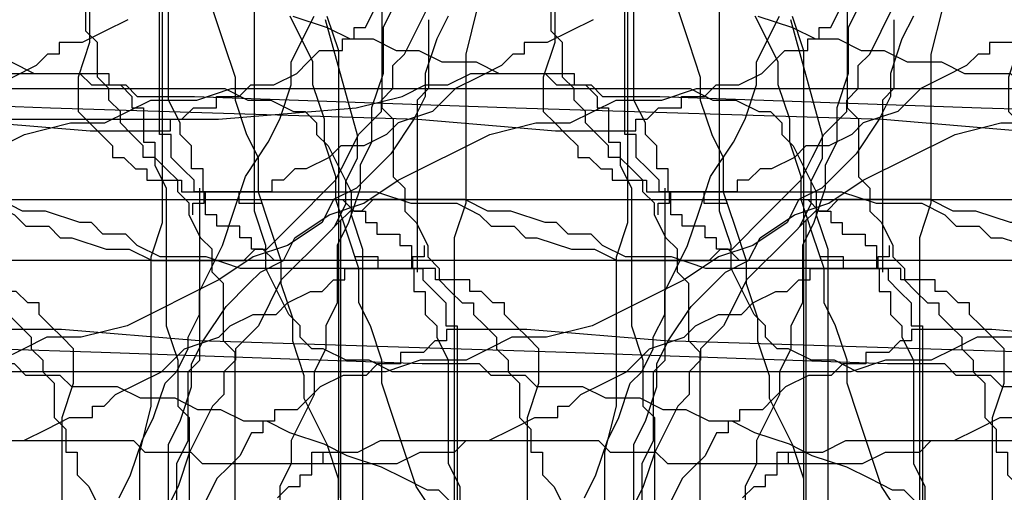
# Model space of a CAD drawing. Extents: x 245 to 824, y 304 to 402.
# Drawn here: x 378 to 386, y 369 to 373 of the extents above; entities that cross this region are included whole.
import ezdxf

# ---------------------------------------------------------------- set-up
doc = ezdxf.new("R2010")
doc.units = 0
doc.header["$LTSCALE"] = 12
doc.header["$MEASUREMENT"] = 0
doc.layers.add('MAS', color=8, linetype='CONTINUOUS')

# ---------------------------------------------------------------- blocks, each defined once
blk = doc.blocks.new('MAS1')
at = {"layer": 'MAS'}
for p, q in [((8.236, -0.3162), (8.236, -0.2176)), ((8.236, -0.2176), (12.8684, -0.2176)), ((7.9403, -0.4149), (8.0388, -0.3162)), ((8.0388, -0.3162), (8.236, -0.3162)), ((7.8417, -0.5135), (7.9403, -0.4149)), ((7.7432, -0.5135), (7.8417, -0.5135)), ((7.7432, -0.6121), (7.7432, -0.5135)), ((5.2791, -0.7108), (5.082, -0.6121)), ((7.546, -0.7108), (7.546, -0.6121)), ((7.546, -0.6121), (7.7432, -0.6121)), ((5.3776, -0.8094), (5.2791, -0.7108)), ((7.4475, -0.9081), (7.4475, -0.7108)), ((7.4475, -0.7108), (7.546, -0.7108)), ((5.4762, -0.9081), (5.3776, -0.8094)), ((5.6733, -1.0067), (5.4762, -0.9081)), ((7.3489, -1.0067), (7.3489, -0.9081)), ((7.3489, -0.9081), (7.4475, -0.9081)), ((5.6733, -1.1053), (5.6733, -1.0067)), ((7.2503, -1.1053), (7.2503, -1.0067)), ((7.2503, -1.0067), (7.3489, -1.0067)), ((5.7719, -1.1053), (5.6733, -1.1053)), ((5.7719, -1.204), (5.7719, -1.1053)), ((7.1518, -1.204), (7.2503, -1.1053)), ((5.8705, -1.204), (5.7719, -1.204)), ((5.8705, -1.4013), (5.8705, -1.204)), ((7.1518, -6.8263), (7.1518, -1.204)), ((5.969, -1.4999), (5.8705, -1.4013)), ((6.0676, -1.5985), (5.969, -1.4999)), ((6.1662, -1.7958), (6.0676, -1.5985)), ((6.1662, -1.9931), (6.1662, -1.7958)), ((6.2647, -2.0917), (6.1662, -1.9931)), ((6.2647, -2.289), (6.2647, -2.0917)), ((6.3633, -2.289), (6.2647, -2.289)), ((6.3633, -2.4863), (6.3633, -2.289)), ((6.4618, -2.5849), (6.3633, -2.4863)), ((6.4618, -2.6835), (6.4618, -2.5849)), ((6.5604, -2.6835), (6.4618, -2.6835)), ((6.5604, -3.374), (6.5604, -2.6835)), ((6.4618, -4.5576), (6.5604, -3.374)), ((6.3633, -7.714), (6.4618, -4.5576)), ((8.5316, -6.4317), (7.0532, -6.4317)), ((8.6302, -6.5304), (8.5316, -6.4317)), ((9.2216, -6.5304), (8.6302, -6.5304)), ((8.4331, -7.5167), (8.3345, -7.6154)), ((8.7288, -7.5167), (8.4331, -7.5167)), ((9.0245, -7.6154), (8.7288, -7.5167)), ((8.3345, -7.6154), (8.236, -7.714)), ((10.0101, -7.6154), (9.0245, -7.6154)), ((6.2647, -10.4759), (6.3633, -7.714)), ((8.236, -7.714), (8.1374, -7.8127)), ((8.1374, -7.8127), (8.0388, -7.8127)), ((8.0388, -7.8127), (8.0388, -7.9113)), ((8.0388, -7.9113), (7.9403, -8.0099)), ((7.9403, -8.0099), (7.9403, -8.1086)), ((7.9403, -8.1086), (7.8417, -8.1086)), ((7.8417, -8.1086), (7.8417, -8.4045)), ((7.8417, -8.4045), (7.7432, -8.4045)), ((7.7432, -8.4045), (7.7432, -8.8977)), ((7.546, -8.5031), (7.6446, -8.5031)), ((7.6446, -8.5031), (7.6446, -8.6017)), ((7.6446, -8.6017), (7.7432, -8.6017)), ((7.7432, -8.6017), (7.7432, -10.0813)), ((7.7432, -8.8977), (7.6446, -8.8977)), ((7.6446, -8.8977), (7.6446, -9.0949)), ((7.7432, -10.0813), (7.6446, -10.3772)), ((7.6446, -10.3772), (7.6446, -10.7718)), ((6.2647, -10.969), (6.2647, -10.4759)), ((7.6446, -10.7718), (7.546, -10.969)), ((6.1662, -11.0677), (6.2647, -10.969)), ((7.546, -10.969), (7.4475, -11.0677)), ((6.1662, -11.3636), (6.1662, -11.0677)), ((7.4475, -11.0677), (7.4475, -11.2649)), ((7.4475, -11.2649), (7.3489, -11.3636)), ((6.0676, -11.4622), (6.1662, -11.3636)), ((7.3489, -11.3636), (7.3489, -11.4622)), ((6.0676, -11.8568), (6.0676, -11.4622)), ((7.3489, -11.4622), (7.2503, -11.7581)), ((7.2503, -11.7581), (7.2503, -11.9554)), ((5.969, -12.054), (6.0676, -11.8568)), ((7.2503, -11.9554), (7.1518, -12.1527)), ((5.969, -12.35), (5.969, -12.054)), ((7.1518, -12.1527), (7.1518, -12.9418)), ((5.8705, -12.5472), (5.969, -12.35)), ((5.8705, -12.7445), (5.8705, -12.5472)), ((5.7719, -12.9418), (5.8705, -12.7445)), ((5.7719, -13.1391), (5.7719, -12.9418)), ((7.1518, -12.9418), (7.2503, -13.0404)), ((7.2503, -13.0404), (7.2503, -13.1391)), ((5.6733, -13.3363), (5.7719, -13.1391)), ((7.2503, -13.1391), (7.3489, -13.2377)), ((7.3489, -13.2377), (7.4475, -13.3363)), ((5.5748, -13.6322), (5.6733, -13.3363)), ((7.4475, -13.3363), (7.8417, -13.7309)), ((5.4762, -13.8295), (5.5748, -13.6322)), ((7.8417, -13.7309), (8.0388, -13.8295)), ((5.3776, -14.1254), (5.4762, -13.8295)), ((8.0388, -13.8295), (8.236, -13.9282)), ((8.236, -13.9282), (8.4331, -14.1254)), ((5.2791, -14.3227), (5.3776, -14.1254)), ((8.4331, -14.1254), (8.5316, -14.1254)), ((8.5316, -14.1254), (8.6302, -14.2241)), ((8.6302, -14.2241), (8.8273, -14.2241)), ((8.8273, -14.2241), (8.9259, -14.3227)), ((5.1805, -14.52), (5.2791, -14.3227)), ((8.9259, -14.3227), (9.3201, -14.52)), ((5.1805, -14.6186), (5.1805, -14.52)), ((5.082, -14.7172), (5.1805, -14.6186)), ((2.1251, -16.2954), (5.5748, -16.2954)), ((5.5748, -16.2954), (5.7719, -16.3941)), ((8.3345, -16.3941), (8.5316, -16.2954)), ((8.5316, -16.2954), (9.4187, -16.2954)), ((5.7719, -16.3941), (6.0676, -16.4927)), ((8.1374, -16.4927), (8.236, -16.3941)), ((8.236, -16.3941), (8.3345, -16.3941)), ((6.0676, -16.4927), (6.2647, -16.4927)), ((6.2647, -16.4927), (6.4618, -16.5913)), ((7.9403, -16.5913), (7.9403, -16.4927)), ((7.9403, -16.4927), (8.1374, -16.4927)), ((6.4618, -16.5913), (6.7575, -16.7886)), ((7.7432, -17.1832), (7.7432, -16.5913)), ((7.7432, -16.5913), (7.9403, -16.5913)), ((6.7575, -16.7886), (6.9547, -16.9859)), ((6.9547, -16.9859), (7.0532, -17.0845)), ((7.0532, -17.0845), (7.1518, -17.2818)), ((7.8417, -17.1832), (7.7432, -17.1832)), ((7.8417, -17.2818), (7.8417, -17.1832)), ((7.1518, -17.2818), (7.3489, -17.3804)), ((7.9403, -17.3804), (7.8417, -17.2818)), ((7.3489, -17.3804), (7.546, -17.6764)), ((7.9403, -17.4791), (7.9403, -17.3804)), ((8.0388, -17.6764), (7.9403, -17.4791)), ((7.546, -17.6764), (7.6446, -17.9723)), ((8.1374, -17.775), (8.0388, -17.6764)), ((8.1374, -17.9723), (8.1374, -17.775)), ((7.6446, -17.9723), (7.8417, -18.2682)), ((8.236, -18.1695), (8.1374, -17.9723)), ((8.3345, -18.2682), (8.236, -18.1695)), ((7.8417, -18.2682), (8.236, -19.0573)), ((8.4331, -18.5641), (8.3345, -18.2682)), ((8.6302, -18.7614), (8.4331, -18.5641)), ((8.7288, -18.9586), (8.6302, -18.7614)), ((8.8273, -19.1559), (8.7288, -18.9586)), ((8.236, -19.0573), (8.3345, -19.4518)), ((8.9259, -19.2545), (8.8273, -19.1559)), ((8.9259, -19.3532), (8.9259, -19.2545)), ((9.0245, -19.3532), (8.9259, -19.3532)), ((9.0245, -19.5505), (9.0245, -19.3532)), ((8.3345, -19.4518), (8.3345, -19.7477)), ((9.123, -19.7477), (9.0245, -19.5505)), ((8.3345, -19.7477), (8.4331, -19.945)), ((9.2216, -19.945), (9.123, -19.7477)), ((8.4331, -19.945), (8.5316, -20.1423)), ((8.5316, -20.1423), (8.5316, -20.5368)), ((8.5316, -20.5368), (8.6302, -20.8327)), ((8.6302, -20.8327), (8.6302, -24.7782)), ((8.6302, -24.7782), (8.5316, -24.9755)), ((8.5316, -24.9755), (8.5316, -25.1728)), ((8.5316, -25.1728), (8.4331, -25.37)), ((8.4331, -25.37), (8.4331, -25.4687)), ((8.4331, -25.4687), (8.3345, -25.5673)), ((8.236, -25.5673), (8.1374, -25.666)), ((8.3345, -25.5673), (8.236, -25.5673)), ((8.1374, -25.666), (7.7432, -25.8632)), ((7.546, -25.8632), (7.2503, -25.9619)), ((7.7432, -25.8632), (7.546, -25.8632)), ((7.2503, -25.9619), (4.0963, -25.9619)), ((7.3489, -26.751), (2.5193, -26.751)), ((7.6446, -26.8496), (7.3489, -26.751)), ((8.9259, -26.8496), (7.6446, -26.8496)), ((9.3201, -26.9482), (8.9259, -26.8496)), ((9.0245, -31.6828), (9.123, -31.5842)), ((9.123, -31.5842), (9.3201, -31.5842)), ((8.6302, -31.7814), (8.7288, -31.6828)), ((8.7288, -31.6828), (9.0245, -31.6828)), ((8.4331, -31.8801), (8.5316, -31.7814)), ((8.5316, -31.7814), (8.6302, -31.7814)), ((8.236, -31.9787), (8.3345, -31.8801)), ((8.3345, -31.8801), (8.4331, -31.8801)), ((8.1374, -32.0774), (8.236, -31.9787)), ((8.0388, -32.176), (8.0388, -32.0774)), ((8.0388, -32.0774), (8.1374, -32.0774)), ((7.9403, -32.2746), (8.0388, -32.176)), ((7.8417, -32.3733), (7.9403, -32.2746)), ((7.6446, -32.4719), (7.7432, -32.3733)), ((7.7432, -32.3733), (7.8417, -32.3733)), ((7.3489, -32.5705), (7.546, -32.4719)), ((7.546, -32.4719), (7.6446, -32.4719)), ((7.2503, -32.6692), (7.3489, -32.5705)), ((9.6158, -32.5705), (9.0245, -32.7678)), ((6.9547, -32.7678), (7.0532, -32.6692)), ((7.0532, -32.6692), (7.2503, -32.6692)), ((6.3633, -32.8665), (6.4618, -32.7678)), ((6.4618, -32.7678), (6.9547, -32.7678)), ((9.0245, -32.7678), (8.7288, -32.8665)), ((2.0265, -32.8665), (6.3633, -32.8665)), ((8.5316, -32.8665), (8.236, -32.9651)), ((8.7288, -32.8665), (8.5316, -32.8665)), ((8.236, -32.9651), (8.0388, -33.0637)), ((7.7431, -33.0637), (7.4475, -33.1624)), ((8.0388, -33.0637), (7.7431, -33.0637)), ((7.4475, -33.1624), (7.1518, -33.261)), ((6.9546, -33.261), (6.659, -33.3596)), ((7.1518, -33.261), (6.9546, -33.261)), ((6.4618, -33.3596), (6.1661, -33.4583)), ((6.659, -33.3596), (6.4618, -33.3596)), ((5.969, -33.4583), (5.5748, -33.6555)), ((6.1661, -33.4583), (5.969, -33.4583)), ((5.5748, -33.6555), (5.2791, -33.7542)), ((5.2791, -33.7542), (5.082, -33.7542)), ((8.2299, -41.9177), (9.2216, -41.6451)), ((7.4414, -41.7205), (7.6385, -41.8191)), ((4.7413, -41.7753), (7.501, -41.7753)), ((7.6385, -41.8191), (7.8357, -41.8191)), ((7.8357, -41.8191), (8.0328, -41.9177)), ((8.0328, -41.9177), (8.2299, -41.9177))]:
    blk.add_line(p, q, dxfattribs=at)
blk = doc.blocks.new('MAS')
at = {"layer": 'MAS'}
for p, q in [((-32.8665, -2.0265), (-32.8665, -6.3633)), ((-26.751, -7.3489), (-26.751, -2.5193)), ((-25.9619, -7.2503), (-25.9619, -4.0963)), ((-40.7574, -5.4762), (-40.8561, -5.6733)), ((-1.0067, -5.6733), (-0.9081, -5.4762)), ((-49.3388, -5.5748), (-49.2402, -5.8705)), ((-41.6451, -5.969), (-41.4479, -5.5748)), ((-33.4583, -5.969), (-33.6555, -5.5748)), ((-16.2954, -5.5748), (-16.3941, -5.7719)), ((-13.6322, -5.5748), (-13.3363, -5.6733)), ((-40.8561, -5.6733), (-40.8561, -6.0676)), ((-13.3363, -5.6733), (-13.1391, -5.7719)), ((-1.1053, -5.6733), (-1.0067, -5.6733)), ((-1.1053, -5.7719), (-1.1053, -5.6733)), ((-16.3941, -5.7719), (-16.4927, -6.0676)), ((-13.1391, -5.7719), (-12.9418, -5.7719)), ((-12.9418, -5.7719), (-12.7445, -5.8705)), ((-1.204, -5.7719), (-1.1053, -5.7719)), ((-1.204, -5.8705), (-1.204, -5.7719)), ((-49.2402, -5.8705), (-49.2402, -9.7144)), ((-12.7445, -5.8705), (-12.5472, -5.8705)), ((-12.5472, -5.8705), (-12.35, -5.969)), ((-1.4999, -5.969), (-1.4013, -5.8705)), ((-1.4013, -5.8705), (-1.204, -5.8705)), ((-41.6451, -6.1661), (-41.6451, -5.969)), ((-33.4583, -6.1661), (-33.4583, -5.969)), ((-12.35, -5.969), (-12.054, -5.969)), ((-12.054, -5.969), (-11.8568, -6.0676)), ((-1.5985, -6.0676), (-1.4999, -5.969)), ((-52.2979, -6.1661), (-52.1007, -6.0676)), ((-52.1007, -6.0676), (-51.2129, -6.0676)), ((-51.2129, -6.0676), (-51.2129, -6.1661)), ((-40.8561, -6.0676), (-40.9547, -6.3633)), ((-16.4927, -6.0676), (-16.4927, -6.2647)), ((-11.8568, -6.0676), (-11.4622, -6.0676)), ((-11.4622, -6.0676), (-11.3636, -6.1662)), ((-1.7958, -6.1662), (-1.5985, -6.0676)), ((-52.6925, -6.2647), (-52.4952, -6.1661)), ((-52.4952, -6.1661), (-52.2979, -6.1661)), ((-51.2129, -6.1661), (-51.1143, -6.1661)), ((-51.1143, -6.1661), (-51.0157, -6.2647)), ((-41.7438, -6.4618), (-41.6451, -6.1661)), ((-33.3596, -6.4618), (-33.4583, -6.1661)), ((-11.3636, -6.1662), (-11.0677, -6.1662)), ((-11.0677, -6.1662), (-10.969, -6.2647)), ((-2.0917, -6.2647), (-1.9931, -6.1662)), ((-1.9931, -6.1662), (-1.7958, -6.1662)), ((-53.087, -6.3633), (-52.6925, -6.2647)), ((-51.0157, -6.2647), (-51.0157, -6.3633)), ((-16.4927, -6.2647), (-16.5913, -6.4618)), ((-10.969, -6.2647), (-10.4759, -6.2647)), ((-10.4759, -6.2647), (-7.714, -6.3633)), ((-2.289, -6.2647), (-2.0917, -6.2647)), ((-2.289, -6.3633), (-2.289, -6.2647)), ((-54.2707, -6.4618), (-53.087, -6.3633)), ((-51.0157, -6.3633), (-50.917, -6.3633)), ((-50.917, -6.3633), (-50.917, -6.659)), ((-40.9547, -6.3633), (-40.9547, -6.659)), ((-32.8665, -6.3633), (-32.7678, -6.4618)), ((-7.714, -6.3633), (-4.5576, -6.4618)), ((-2.5849, -6.4618), (-2.4863, -6.3633)), ((-2.4863, -6.3633), (-2.289, -6.3633)), ((-56.5393, -6.4618), (-54.2707, -6.4618)), ((-41.8424, -6.659), (-41.7438, -6.4618)), ((-33.3596, -6.659), (-33.3596, -6.4618)), ((-32.7678, -6.4618), (-32.7678, -6.9547)), ((-16.5913, -6.4618), (-16.7886, -6.7575)), ((-4.5576, -6.4618), (-3.374, -6.5604)), ((-2.6835, -6.4618), (-2.5849, -6.4618)), ((-2.6835, -6.5604), (-2.6835, -6.4618)), ((-3.374, -6.5604), (-2.6835, -6.5604)), ((-50.917, -6.659), (-50.8184, -6.659)), ((-50.8184, -6.659), (-50.8184, -6.8561)), ((-42.0397, -6.9546), (-41.8424, -6.659)), ((-40.9547, -6.659), (-41.0533, -6.8561)), ((-33.261, -6.9546), (-33.3596, -6.659)), ((-16.7886, -6.7575), (-16.9859, -6.9547)), ((-50.8184, -6.8561), (-50.7197, -7.0532)), ((-41.0533, -6.8561), (-41.0533, -7.0532)), ((-42.1383, -7.2503), (-42.0397, -6.9546)), ((-33.261, -7.1518), (-33.261, -6.9546)), ((-32.7678, -6.9547), (-32.6692, -7.0532)), ((-16.9859, -6.9547), (-17.0845, -7.0532)), ((-50.7197, -7.0532), (-50.7197, -8.236)), ((-41.0533, -7.0532), (-41.152, -7.3489)), ((-32.6692, -7.0532), (-32.6692, -7.2503)), ((-17.0845, -7.0532), (-17.2818, -7.1518)), ((-6.4317, -8.5316), (-6.4317, -7.0532)), ((-33.1624, -7.4475), (-33.261, -7.1518)), ((-17.2818, -7.1518), (-17.3804, -7.3489)), ((-12.9418, -7.1518), (-13.0404, -7.2503)), ((-12.1527, -7.1518), (-12.9418, -7.1518)), ((-11.9554, -7.2503), (-12.1527, -7.1518)), ((-6.8263, -7.1518), (-1.204, -7.1518)), ((-1.204, -7.1518), (-1.1053, -7.2503)), ((-42.237, -7.546), (-42.1383, -7.2503)), ((-32.6692, -7.2503), (-32.5705, -7.3489)), ((-25.8632, -7.546), (-25.9619, -7.2503)), ((-13.1391, -7.2503), (-13.2377, -7.3489)), ((-13.0404, -7.2503), (-13.1391, -7.2503)), ((-11.7581, -7.2503), (-11.9554, -7.2503)), ((-11.4622, -7.3489), (-11.7581, -7.2503)), ((-1.1053, -7.2503), (-1.0067, -7.2503)), ((-1.0067, -7.2503), (-1.0067, -7.3489)), ((-41.152, -7.3489), (-41.2506, -7.546)), ((-32.5705, -7.3489), (-32.4719, -7.546)), ((-26.8496, -7.6446), (-26.751, -7.3489)), ((-17.3804, -7.3489), (-17.6764, -7.546)), ((-13.2377, -7.3489), (-13.3363, -7.4475)), ((-11.3636, -7.3489), (-11.4622, -7.3489)), ((-11.2649, -7.4475), (-11.3636, -7.3489)), ((-1.0067, -7.3489), (-0.9081, -7.3489)), ((-0.9081, -7.3489), (-0.9081, -7.4475)), ((-33.0637, -7.7431), (-33.1624, -7.4475)), ((-13.3363, -7.4475), (-13.7309, -7.8417)), ((-11.0677, -7.4475), (-11.2649, -7.4475)), ((-10.969, -7.546), (-11.0677, -7.4475)), ((-0.9081, -7.4475), (-0.7108, -7.4475)), ((-0.7108, -7.4475), (-0.7108, -7.546)), ((-42.4342, -7.9403), (-42.237, -7.546)), ((-41.2506, -7.546), (-41.2506, -8.0388)), ((-32.4719, -7.546), (-32.4719, -7.6446)), ((-25.8632, -7.7432), (-25.8632, -7.546)), ((-17.6764, -7.546), (-17.9723, -7.6446)), ((-10.7718, -7.6446), (-10.969, -7.546)), ((-8.5031, -7.546), (-8.5031, -7.6446)), ((-0.7108, -7.546), (-0.6121, -7.546)), ((-0.6121, -7.546), (-0.6121, -7.7432)), ((-32.4719, -7.6446), (-32.3733, -7.7432)), ((-26.8496, -8.9259), (-26.8496, -7.6446)), ((-17.9723, -7.6446), (-18.2682, -7.8417)), ((-10.3772, -7.6446), (-10.7718, -7.6446)), ((-10.0813, -7.7432), (-10.3772, -7.6446)), ((-8.8977, -7.6446), (-9.0949, -7.6446)), ((-8.8977, -7.7432), (-8.8977, -7.6446)), ((-8.6017, -7.6446), (-8.6017, -7.7432)), ((-8.5031, -7.6446), (-8.6017, -7.6446)), ((-33.0637, -8.0388), (-33.0637, -7.7431)), ((-32.3733, -7.7432), (-32.3733, -7.8417)), ((-25.666, -8.1374), (-25.8632, -7.7432)), ((-17.1832, -7.7432), (-16.5913, -7.7432)), ((-17.1832, -7.8417), (-17.1832, -7.7432)), ((-16.5913, -7.7432), (-16.5913, -7.9403)), ((-8.6017, -7.7432), (-10.0813, -7.7432)), ((-8.4045, -7.7432), (-8.8977, -7.7432)), ((-8.4045, -7.8417), (-8.4045, -7.7432)), ((-0.6121, -7.7432), (-0.5135, -7.7432)), ((-0.5135, -7.7432), (-0.5135, -7.8417)), ((-32.3733, -7.8417), (-32.2746, -7.9403)), ((-18.2682, -7.8417), (-19.0573, -8.236)), ((-17.3804, -7.9403), (-17.2818, -7.8417)), ((-17.2818, -7.8417), (-17.1832, -7.8417)), ((-13.7309, -7.8417), (-13.8295, -8.0388)), ((-8.1086, -7.8417), (-8.4045, -7.8417)), ((-8.1086, -7.9403), (-8.1086, -7.8417)), ((-0.5135, -7.8417), (-0.4149, -7.9403)), ((-42.4342, -8.1374), (-42.4342, -7.9403)), ((-32.2746, -7.9403), (-32.176, -8.0388)), ((-17.6764, -8.0388), (-17.4791, -7.9403)), ((-17.4791, -7.9403), (-17.3804, -7.9403)), ((-16.5913, -7.9403), (-16.4927, -7.9403)), ((-16.4927, -7.9403), (-16.4927, -8.1374)), ((-8.0099, -7.9403), (-8.1086, -7.9403)), ((-7.9113, -8.0388), (-8.0099, -7.9403)), ((-0.4149, -7.9403), (-0.3162, -8.0388)), ((-41.2506, -8.0388), (-41.3492, -8.236)), ((-32.9651, -8.236), (-33.0637, -8.0388)), ((-32.176, -8.0388), (-32.0774, -8.0388)), ((-32.0774, -8.0388), (-32.0774, -8.1374)), ((-17.775, -8.1374), (-17.6764, -8.0388)), ((-13.8295, -8.0388), (-13.9282, -8.236)), ((-7.8127, -8.0388), (-7.9113, -8.0388)), ((-7.8127, -8.1374), (-7.8127, -8.0388)), ((-0.3162, -8.0388), (-0.3162, -8.236)), ((-42.5329, -8.3345), (-42.4342, -8.1374)), ((-32.0774, -8.1374), (-31.9787, -8.236)), ((-25.5673, -8.236), (-25.666, -8.1374)), ((-18.1695, -8.236), (-17.9723, -8.1374)), ((-17.9723, -8.1374), (-17.775, -8.1374)), ((-16.4927, -8.1374), (-16.3941, -8.236)), ((-7.714, -8.236), (-7.8127, -8.1374)), ((-50.7197, -8.236), (-50.6211, -8.5316)), ((-41.3492, -8.236), (-41.3492, -8.4331)), ((-32.8665, -8.5316), (-32.9651, -8.236)), ((-31.9787, -8.236), (-31.8801, -8.3345)), ((-25.5673, -8.3345), (-25.5673, -8.236)), ((-19.0573, -8.236), (-19.4518, -8.3345)), ((-18.2682, -8.3345), (-18.1695, -8.236)), ((-16.3941, -8.236), (-16.3941, -8.3345)), ((-13.9282, -8.236), (-14.1254, -8.4331)), ((-7.6154, -8.3345), (-7.714, -8.236)), ((-0.3162, -8.236), (-0.2176, -8.236)), ((-0.2176, -8.236), (-0.2176, -12.8684)), ((-42.5329, -8.4331), (-42.5329, -8.3345)), ((-31.8801, -8.3345), (-31.8801, -8.4331)), ((-25.4687, -8.4331), (-25.5673, -8.3345)), ((-19.7477, -8.3345), (-19.945, -8.4331)), ((-19.4518, -8.3345), (-19.7477, -8.3345)), ((-18.5641, -8.4331), (-18.2682, -8.3345)), ((-16.3941, -8.3345), (-16.2954, -8.5316)), ((-7.5167, -8.4331), (-7.6154, -8.3345)), ((-42.6315, -8.6302), (-42.5329, -8.4331)), ((-41.3492, -8.4331), (-41.4479, -8.6302)), ((-31.8801, -8.4331), (-31.7814, -8.5316)), ((-25.37, -8.4331), (-25.4687, -8.4331)), ((-25.1728, -8.5316), (-25.37, -8.4331)), ((-19.945, -8.4331), (-20.1423, -8.5316)), ((-18.7614, -8.6302), (-18.5641, -8.4331)), ((-14.1254, -8.4331), (-14.1254, -8.5316)), ((-7.5167, -8.7288), (-7.5167, -8.4331)), ((-50.6211, -8.5316), (-50.6211, -8.9259)), ((-32.8665, -8.7288), (-32.8665, -8.5316)), ((-31.7814, -8.5316), (-31.7814, -8.6302)), ((-24.9755, -8.5316), (-25.1728, -8.5316)), ((-24.7782, -8.6302), (-24.9755, -8.5316)), ((-20.5368, -8.5316), (-20.8327, -8.6302)), ((-20.1423, -8.5316), (-20.5368, -8.5316)), ((-16.2954, -8.5316), (-16.2954, -9.4187)), ((-14.1254, -8.5316), (-14.2241, -8.6302)), ((-6.5304, -8.6302), (-6.4317, -8.5316)), ((-42.7302, -8.7288), (-42.6315, -8.6302)), ((-41.4479, -8.6302), (-41.4479, -8.8273)), ((-31.7814, -8.6302), (-31.6828, -8.7288)), ((-20.8327, -8.6302), (-24.7782, -8.6302)), ((-18.9586, -8.7288), (-18.7614, -8.6302)), ((-14.2241, -8.6302), (-14.2241, -8.8273)), ((-6.5304, -9.2216), (-6.5304, -8.6302)), ((-42.8288, -9.0245), (-42.7302, -8.7288)), ((-32.7678, -9.0245), (-32.8665, -8.7288)), ((-31.6828, -8.7288), (-31.6828, -9.0245)), ((-19.1559, -8.8273), (-18.9586, -8.7288)), ((-7.6154, -9.0245), (-7.5167, -8.7288)), ((-41.4479, -8.8273), (-41.6451, -9.2216)), ((-19.2545, -8.9259), (-19.1559, -8.8273)), ((-14.2241, -8.8273), (-14.3227, -8.9259)), ((-50.6211, -8.9259), (-50.5225, -9.0245)), ((-26.9482, -9.3201), (-26.8496, -8.9259)), ((-19.3532, -8.9259), (-19.2545, -8.9259)), ((-19.3532, -9.0245), (-19.3532, -8.9259)), ((-14.3227, -8.9259), (-14.52, -9.3201)), ((-50.5225, -9.0245), (-50.5225, -10.3058)), ((-42.9274, -9.2216), (-42.8288, -9.0245)), ((-32.5705, -9.6158), (-32.7678, -9.0245)), ((-31.6828, -9.0245), (-31.5842, -9.123)), ((-19.7477, -9.123), (-19.5505, -9.0245)), ((-19.5505, -9.0245), (-19.3532, -9.0245)), ((-7.6154, -10.0101), (-7.6154, -9.0245)), ((-31.5842, -9.123), (-31.5842, -9.3201)), ((-19.945, -9.2216), (-19.7477, -9.123)), ((-43.0261, -9.5173), (-42.9274, -9.2216)), ((-41.6451, -9.2216), (-41.6451, -9.4187)), ((-25.0741, -9.3201), (-24.8769, -9.2216)), ((-24.8769, -9.2216), (-23.0028, -9.2216)), ((-23.0028, -9.2216), (-22.9041, -9.3201)), ((-20.2409, -9.3201), (-20.1423, -9.2216)), ((-20.1423, -9.2216), (-19.945, -9.2216)), ((-6.629, -9.4187), (-6.5304, -9.2216)), ((-31.5842, -9.3201), (-31.4855, -9.3201)), ((-31.4855, -9.3201), (-31.4855, -9.5173)), ((-26.9482, -10.7), (-26.9482, -9.3201)), ((-25.4687, -9.3201), (-25.0741, -9.3201)), ((-25.4687, -9.4187), (-25.4687, -9.3201)), ((-25.37, -9.4187), (-25.37, -9.3201)), ((-22.9041, -9.3201), (-22.5096, -9.3201)), ((-22.5096, -9.3201), (-22.4109, -9.4187)), ((-20.7341, -9.4187), (-20.5368, -9.3201)), ((-20.5368, -9.3201), (-20.2409, -9.3201)), ((-14.52, -9.3201), (-14.6186, -9.6158)), ((-41.6451, -9.4187), (-41.7438, -9.6158)), ((-25.5673, -9.4187), (-25.4687, -9.4187)), ((-25.4687, -9.4187), (-25.37, -9.4187)), ((-25.4687, -9.5173), (-25.4687, -9.4187)), ((-22.4109, -9.4187), (-20.7341, -9.4187)), ((-16.2954, -9.4187), (-16.1968, -9.6158)), ((-6.629, -9.813), (-6.629, -9.4187)), ((-43.1247, -9.7144), (-43.0261, -9.5173)), ((-31.4855, -9.5173), (-31.3869, -9.6158)), ((-25.5673, -9.5173), (-25.4687, -9.5173)), ((-25.5673, -9.6158), (-25.5673, -9.5173)), ((-41.7438, -9.6158), (-41.7438, -9.813)), ((-32.3733, -9.9115), (-32.5705, -9.6158)), ((-31.3869, -9.6158), (-31.2883, -9.813)), ((-25.7646, -9.7144), (-25.666, -9.6158)), ((-25.666, -9.6158), (-25.5673, -9.6158)), ((-16.1968, -9.6158), (-16.1968, -9.9115)), ((-14.6186, -9.6158), (-14.8159, -10.0101))]:
    blk.add_line(p, q, dxfattribs=at)

msp = doc.modelspace()

# ---------------------------------------------------------------- block references
at = {"layer": 'MAS', "rotation": 90}
for p in [(338.7373, 363.9911), (342.7373, 363.9911), (346.7373, 363.9911), (350.7373, 363.9911), (354.7373, 363.9911), (358.7373, 363.9911), (362.7373, 363.9911), (366.7373, 363.9911), (370.7373, 363.9911), (374.7373, 363.9911), (378.7373, 363.9911), (382.7373, 363.9911)]:
    msp.add_blockref('MAS1', p, dxfattribs=at)
at = {"layer": 'MAS'}
for p in [(381.732, 378.8189), (385.732, 378.8189), (389.732, 378.8189), (393.732, 378.8189), (397.732, 378.8189), (401.732, 378.8189), (405.732, 378.8189), (409.732, 378.8189), (413.732, 378.8189), (417.732, 378.8189), (421.732, 378.8189), (425.732, 378.8189), (429.732, 378.8189), (433.732, 378.8189)]:
    msp.add_blockref('MAS', p, dxfattribs=at)

doc.saveas('drawing.dxf')
